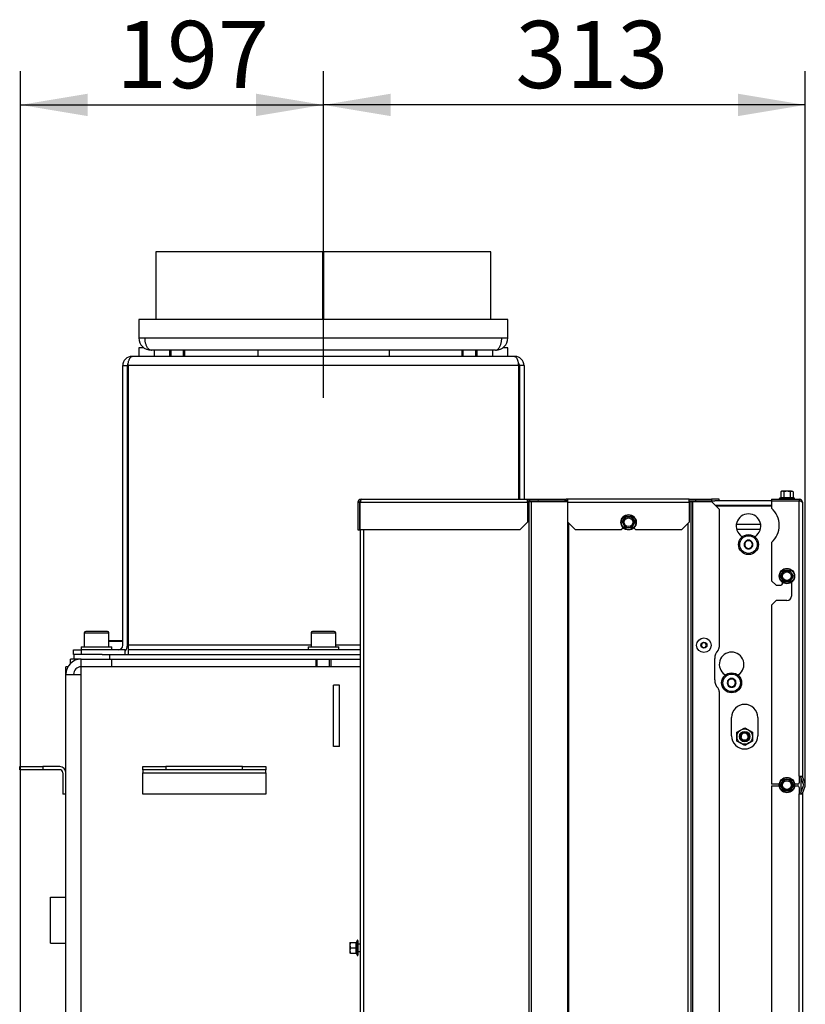
# Model space of a CAD drawing. Units: millimetres. Extents: x -420 to 473, y 0 to 1485.
# Drawn here: x -128 to -77, y 1281 to 1345 of the extents above; entities that cross this region are included whole.
import ezdxf
from ezdxf.enums import TextEntityAlignment as Align
from ezdxf.lldxf.tags import DXFTag

# ---------------------------------------------------------------- set-up
doc = ezdxf.new("R2010")
doc.units = ezdxf.units.MM
for name, color, linetype in [('Default', 7, 'Continuous'), ('H01-269-1', 7, 'Continuous'), ('H09-351-1', 7, 'Continuous'), ('H09-352-0', 7, 'Continuous'), ('H09-585-0', 7, 'Continuous'), ('H18-509L-1', 7, 'Continuous'), ('H20-011-0', 7, 'Continuous'), ('H20-029-0', 7, 'Continuous'), ('H24-111-1', 7, 'Continuous'), ('H31-119L-0', 7, 'Continuous'), ('H32-031-0', 7, 'Continuous'), ('H32-052', 7, 'Continuous'), ('H32-068', 7, 'Continuous'), ('H32-267', 7, 'Continuous'), ('H32-274', 7, 'Continuous'), ('H32-275R', 7, 'Continuous'), ('H32-276R', 7, 'Continuous'), ('NUT_DIN_EN_ISO_4', 7, 'Continuous'), ('SCREW_DIN_7984_M', 7, 'Continuous'), ('SCREW_DIN_912_M1', 7, 'Continuous'), ('SCREW_DIN_912_M6', 7, 'Continuous'), ('SCREW_DIN_ISO_10', 7, 'Continuous'), ('SCREW_ISO_7380_M', 7, 'Continuous'), ('STD-001078', 7, 'Continuous'), ('TES-016_H09-200', 7, 'Continuous'), ('WASHER_DIN_125_1', 7, 'Continuous')]:
    doc.layers.add(name, color=color, linetype=linetype)
doc.styles.add('SEACAD_Arial', font='arial.ttf')
tags = doc.linetypes.add('CENTER2', pattern=[28.575, 19.05, -3.175, 3.175, -3.175]).pattern_tags.tags
tags[10:11] = [DXFTag(74, 4), DXFTag(75, 0), DXFTag(340, '0'), DXFTag(46, 0.0), DXFTag(50, 0.0), DXFTag(44, 0.0), DXFTag(45, 0.0)]
tags[8:9] = [DXFTag(74, 4), DXFTag(75, 0), DXFTag(340, '0'), DXFTag(46, 0.0), DXFTag(50, 0.0), DXFTag(44, 0.0), DXFTag(45, 0.0)]
tags[6:7] = [DXFTag(74, 4), DXFTag(75, 0), DXFTag(340, '0'), DXFTag(46, 0.0), DXFTag(50, 0.0), DXFTag(44, 0.0), DXFTag(45, 0.0)]
tags[4:5] = [DXFTag(74, 4), DXFTag(75, 0), DXFTag(340, '0'), DXFTag(46, 0.0), DXFTag(50, 0.0), DXFTag(44, 0.0), DXFTag(45, 0.0)]
doc.dimstyles.new('ISO', dxfattribs={"dimtxt": 4.375, "dimasz": 4.375, "dimexe": 2.1875, "dimexo": 0, "dimgap": 1.09375, "dimtad": 1, "dimdec": 0, "dimlfac": 10, "dimtxsty": 'SEACAD_Arial', "dimblk1": '_SE_FILLED', "dimblk2": '_SE_FILLED', "dimsah": 1, "dimcen": 2.1875, "dimadec": 0, "dimazin": 0, "dimtfac": 0.5, "dimtdec": 3, "dimtmove": 0, "dimatfit": 3, "dimfxl": 1, "dimarcsym": 0})

# ---------------------------------------------------------------- blocks, each defined once
blk = doc.blocks.new('SEANNOT_GROUP3')
at = {"layer": 'Default', "color": 7, "linetype": 'CENTER2'}
blk.add_line((-108.029, 1320.209), (-108.029, 1333.209), dxfattribs=at)
blk = doc.blocks.new('SE1')
at = {"layer": 'H01-269-1', "color": 7, "linetype": 'Continuous'}
for p, q in [((-121.979, 1304.409), (-121.079, 1304.409)), ((-121.079, 1304.359), (-121.979, 1304.359)), ((-120.779, 1304.409), (-120.729, 1304.409)), ((-120.729, 1304.359), (-120.779, 1304.359))]:
    blk.add_line(p, q, dxfattribs=at)
at = {"layer": 'H09-351-1', "color": 7, "linetype": 'Continuous'}
for p, q in [((-120.029, 1325.309), (-120.029, 1324.109)), ((-96.029, 1325.309), (-120.029, 1325.309)), ((-96.029, 1324.109), (-96.029, 1325.309)), ((-120.029, 1324.109), (-119.629, 1324.109)), ((-119.629, 1324.109), (-96.429, 1324.109)), ((-96.429, 1324.109), (-96.029, 1324.109)), ((-96.829, 1323.309), (-119.229, 1323.309))]:
    blk.add_line(p, q, dxfattribs=at)
for centre, start, end in [((-119.229, 1324.109), 180, 270), ((-96.829, 1324.109), 270, 0)]:
    blk.add_arc(centre, 0.8, start, end, dxfattribs=at)
for points in [[(-119.229, 1323.309), (-119.186, 1323.309), (-119.272, 1323.312), (-119.293, 1323.319), (-119.496, 1323.386), (-119.629, 1323.698), (-119.629, 1324.109)], [(-96.829, 1323.309), (-96.872, 1323.309), (-96.786, 1323.312), (-96.765, 1323.319), (-96.562, 1323.386), (-96.429, 1323.698), (-96.429, 1324.109)]]:
    blk.add_rational_spline(points, [1, 0.997823601551, 0.997823601551, 1, 0.841258912542, 0.841258912542, 1], degree=3, knots=[0, 0, 0, 0, 0.5, 0.5, 0.5, 1, 1, 1, 1], dxfattribs=at)
at = {"layer": 'H09-352-0', "color": 7, "linetype": 'Continuous'}
for p, q in [((-108.055, 1329.709), (-118.929, 1329.709)), ((-118.929, 1329.709), (-118.929, 1325.309)), ((-108.055, 1325.309), (-108.055, 1329.709)), ((-108.055, 1329.709), (-108.054, 1329.709)), ((-108.004, 1329.709), (-108.054, 1329.709)), ((-108.054, 1325.309), (-108.054, 1329.709)), ((-108.004, 1325.309), (-108.004, 1329.709)), ((-108.003, 1329.709), (-108.004, 1329.709)), ((-108.003, 1325.309), (-108.003, 1329.709)), ((-97.129, 1329.709), (-108.003, 1329.709)), ((-97.129, 1325.309), (-97.129, 1329.709))]:
    blk.add_line(p, q, dxfattribs=at)
at = {"layer": 'H09-585-0', "color": 7, "linetype": 'Continuous'}
for p, q in [((-127.779, 1296.009), (-127.779, 1296.209)), ((-127.779, 1296.209), (-126.279, 1296.209)), ((-126.279, 1296.009), (-127.779, 1296.009)), ((-125.179, 1296.209), (-126.279, 1296.209)), ((-126.279, 1296.209), (-126.279, 1296.009)), ((-125.179, 1296.009), (-126.279, 1296.009)), ((-124.979, 1295.809), (-124.979, 1294.409)), ((-119.779, 1296.209), (-118.279, 1296.209)), ((-119.779, 1296.009), (-119.779, 1296.209)), ((-119.779, 1296.009), (-119.779, 1295.809)), ((-118.279, 1296.009), (-119.779, 1296.009)), ((-119.779, 1294.409), (-119.779, 1295.809)), ((-119.779, 1295.809), (-111.779, 1295.809)), ((-113.279, 1296.209), (-118.279, 1296.209)), ((-118.279, 1296.209), (-118.279, 1296.009)), ((-113.279, 1296.009), (-118.279, 1296.009)), ((-113.279, 1296.009), (-113.279, 1296.209)), ((-113.279, 1296.209), (-111.779, 1296.209)), ((-111.779, 1296.009), (-113.279, 1296.009)), ((-111.779, 1296.209), (-111.779, 1296.009)), ((-111.779, 1295.809), (-111.779, 1296.009)), ((-111.779, 1295.809), (-111.779, 1294.409)), ((-124.779, 1294.409), (-124.979, 1294.409)), ((-111.779, 1294.409), (-119.779, 1294.409))]:
    blk.add_line(p, q, dxfattribs=at)
for radius in [0.4, 0.2]:
    blk.add_arc((-125.179, 1295.809), radius, 0, 90, dxfattribs=at)
at = {"layer": 'H18-509L-1', "color": 7, "linetype": 'Continuous'}
blk.add_line((-79.585, 1311.959), (-81.173, 1311.959), dxfattribs=at)
at = {"layer": 'H20-011-0', "color": 7, "linetype": 'Continuous'}
for p, q in [((-125.779, 1284.709), (-125.779, 1287.709)), ((-125.779, 1287.709), (-124.779, 1287.709)), ((-125.779, 1284.709), (-124.779, 1284.709))]:
    blk.add_line(p, q, dxfattribs=at)
at = {"layer": 'H20-029-0', "color": 7, "linetype": 'Continuous'}
for p, q in [((-107.379, 1297.509), (-107.379, 1301.509)), ((-106.979, 1301.509), (-107.379, 1301.509)), ((-106.979, 1297.509), (-106.979, 1301.509)), ((-106.979, 1297.509), (-107.379, 1297.509)), ((-106.979, 1297.509), (-107.379, 1297.509))]:
    blk.add_line(p, q, dxfattribs=at)
at = {"layer": 'H24-111-1', "color": 7, "linetype": 'Continuous'}
for p, q in [((-120.029, 1323.467), (-120.029, 1322.909)), ((-119.705, 1323.467), (-120.029, 1323.467)), ((-96.029, 1323.467), (-96.353, 1323.467)), ((-96.029, 1322.909), (-96.029, 1323.467))]:
    blk.add_line(p, q, dxfattribs=at)
at = {"layer": 'H31-119L-0', "color": 7, "linetype": 'Continuous'}
blk.add_line((-81.154, 1311.659), (-79.604, 1311.659), dxfattribs=at)
at = {"layer": 'H32-031-0', "color": 7, "linetype": 'Continuous'}
for p, q in [((-78.879, 1313.609), (-78.879, 1313.509)), ((-78.879, 1313.609), (-77.079, 1313.609)), ((-78.879, 1313.509), (-77.079, 1313.509)), ((-77.079, 1313.489), (-78.879, 1313.489)), ((-78.879, 1313.489), (-78.879, 1313.027)), ((-77.079, 1313.609), (-77.079, 1313.509)), ((-77.079, 1295.591), (-77.079, 1313.489)), ((-76.879, 1313.409), (-76.879, 1295.591)), ((-78.879, 1310.791), (-78.879, 1308.309)), ((-78.879, 1308.309), (-78.579, 1308.009)), ((-78.579, 1308.009), (-78.279, 1308.009)), ((-78.179, 1308.109), (-78.179, 1308.209)), ((-77.579, 1308.209), (-77.579, 1307.309)), ((-78.579, 1307.009), (-78.879, 1306.709)), ((-78.879, 1306.709), (-78.879, 1295.059)), ((-77.879, 1307.009), (-78.579, 1307.009)), ((-77.079, 1295.591), (-76.879, 1295.591)), ((-77.079, 1295.591), (-77.079, 1295.159)), ((-76.793, 1295.044), (-76.967, 1295.522)), ((-76.699, 1295.078), (-76.873, 1295.557)), ((-78.377, 1295.059), (-78.879, 1295.059)), ((-78.879, 1294.959), (-78.879, 1276.459)), ((-78.879, 1294.959), (-78.377, 1294.959)), ((-77.179, 1295.059), (-77.382, 1295.059)), ((-77.382, 1294.959), (-77.179, 1294.959)), ((-77.079, 1294.859), (-77.079, 1294.428)), ((-76.967, 1294.496), (-76.793, 1294.975)), ((-76.873, 1294.462), (-76.699, 1294.941)), ((-77.079, 1294.428), (-76.879, 1294.428)), ((-77.079, 1276.991), (-77.079, 1294.428)), ((-76.879, 1294.428), (-76.879, 1276.991))]:
    blk.add_line(p, q, dxfattribs=at)
for centre, radius, start, end in [((-77.079, 1313.409), 0.2, 0, 90), ((-77.079, 1313.409), 0.1, 46.64317, 90), ((-79.879, 1311.909), 1.5, 311.81031, 48.18969), ((-78.279, 1308.109), 0.1, 270, 0), ((-77.879, 1307.309), 0.3, 270, 0), ((-77.179, 1295.159), 0.1, 270, 0), ((-76.779, 1295.591), 0.2, 180, 200), ((-76.779, 1295.591), 0.1, 180, 200), ((-77.179, 1294.859), 0.1, 0, 90), ((-76.779, 1294.428), 0.2, 160, 180), ((-76.779, 1294.428), 0.1, 160, 180), ((-76.887, 1295.009), 0.1, 340, 20), ((-76.887, 1295.009), 0.2, 340, 20)]:
    blk.add_arc(centre, radius, start, end, dxfattribs=at)
blk.add_rational_spline([(-76.879, 1313.409), (-76.879, 1313.398), (-76.88, 1313.401), (-76.882, 1313.407), (-76.9, 1313.457), (-76.978, 1313.489), (-77.079, 1313.489)], [1, 0.997404405594, 0.997404405594, 1, 0.844460014691, 0.844460014691, 1], degree=3, knots=[0, 0, 0, 0, 0.5, 0.5, 0.5, 1, 1, 1, 1], dxfattribs=at)
at = {"layer": 'H32-052', "color": 7, "linetype": 'Continuous'}
for p, q in [((-83.779, 1313.459), (-83.779, 1313.509)), ((-83.479, 1313.509), (-83.479, 1313.459)), ((-78.879, 1313.509), (-82.579, 1313.509)), ((-78.879, 1313.209), (-82.529, 1313.209)), ((-78.879, 1313.159), (-82.479, 1313.159)), ((-77.479, 1313.489), (-77.479, 1313.509)), ((-77.229, 1313.509), (-77.229, 1313.489)), ((-80.804, 1311.151), (-80.804, 1311.154)), ((-79.954, 1311.154), (-79.954, 1311.151)), ((-81.904, 1302.151), (-81.904, 1302.154)), ((-81.054, 1302.154), (-81.054, 1302.151)), ((-81.479, 1298.209), (-81.479, 1299.409)), ((-79.779, 1299.409), (-79.779, 1298.209)), ((-76.979, 1295.591), (-76.979, 1294.428))]:
    blk.add_line(p, q, dxfattribs=at)
for centre, radius, start, end in [((-83.779, 1312.909), 0.6, 90, 114.62432), ((-80.379, 1311.859), 0.8, 303.97448, 236.02552), ((-80.854, 1311.154), 0.05, 0, 56.02552), ((-79.904, 1311.154), 0.05, 123.97448, 180), ((-81.479, 1302.859), 0.8, 303.97448, 236.02552), ((-81.954, 1302.154), 0.05, 0, 56.02552), ((-81.004, 1302.154), 0.05, 123.97448, 180), ((-80.629, 1299.409), 0.85, 0, 180), ((-80.629, 1298.209), 0.85, 180, 0)]:
    blk.add_arc(centre, radius, start, end, dxfattribs=at)
at = {"layer": 'H32-068', "color": 7, "linetype": 'Continuous'}
for p, q in [((-95.579, 1322.909), (-120.479, 1322.909)), ((-121.079, 1322.309), (-120.779, 1322.309)), ((-121.079, 1304.109), (-121.079, 1322.309)), ((-120.779, 1304.109), (-120.779, 1322.309)), ((-120.729, 1322.309), (-120.729, 1304.109)), ((-95.329, 1322.309), (-120.729, 1322.309)), ((-95.329, 1322.309), (-95.329, 1313.609)), ((-94.979, 1322.309), (-95.279, 1322.309)), ((-95.279, 1322.309), (-95.279, 1313.609)), ((-94.979, 1322.309), (-94.979, 1313.609)), ((-120.729, 1304.109), (-120.729, 1303.809)), ((-108.829, 1304.109), (-120.729, 1304.109)), ((-105.629, 1304.109), (-107.229, 1304.109)), ((-124.279, 1303.509), (-124.279, 1303.809)), ((-124.279, 1303.809), (-123.779, 1303.809)), ((-123.779, 1303.509), (-124.279, 1303.509)), ((-120.929, 1303.809), (-123.779, 1303.809)), ((-123.779, 1303.809), (-123.779, 1303.509)), ((-122.406, 1303.509), (-123.779, 1303.509)), ((-120.929, 1303.509), (-120.929, 1303.809)), ((-105.629, 1303.809), (-120.729, 1303.809)), ((-120.729, 1303.809), (-120.729, 1303.509))]:
    blk.add_line(p, q, dxfattribs=at)
for centre, radius, start, end in [((-120.479, 1322.309), 0.6, 90, 180), ((-95.579, 1322.309), 0.6, 0, 90), ((-120.479, 1322.309), 0.3, 142.05718, 180), ((-95.579, 1322.309), 0.3, 0, 37.94282), ((-121.379, 1304.109), 0.3, 270, 0), ((-121.379, 1304.109), 0.6, 318.59038, 0)]:
    blk.add_arc(centre, radius, start, end, dxfattribs=at)
for points in [[(-120.729, 1322.309), (-120.729, 1322.621), (-120.627, 1322.857), (-120.473, 1322.903), (-120.458, 1322.907), (-120.45, 1322.909), (-120.479, 1322.909)], [(-95.329, 1322.309), (-95.329, 1322.621), (-95.431, 1322.857), (-95.585, 1322.903), (-95.6, 1322.907), (-95.609, 1322.909), (-95.579, 1322.909)]]:
    blk.add_rational_spline(points, [1, 0.838072406144, 0.838072406144, 1, 0.998201155538, 0.998201155538, 1], degree=3, knots=[0, 0, 0, 0, 0.5, 0.5, 0.5, 1, 1, 1, 1], dxfattribs=at)
at = {"layer": 'H32-267', "color": 7, "linetype": 'Continuous'}
for p, q in [((-123.779, 1302.709), (-123.779, 1303.209)), ((-123.779, 1303.209), (-121.779, 1303.209)), ((-121.779, 1302.709), (-121.779, 1303.209)), ((-124.779, 1302.209), (-124.779, 1302.709)), ((-124.645, 1302.709), (-124.779, 1302.709)), ((-124.779, 1279.209), (-124.779, 1302.209)), ((-124.779, 1302.209), (-123.779, 1302.209)), ((-105.629, 1302.709), (-123.779, 1302.709)), ((-123.779, 1302.209), (-123.779, 1302.709)), ((-123.779, 1279.209), (-123.779, 1302.209))]:
    blk.add_line(p, q, dxfattribs=at)
for radius in [1, 0.5]:
    blk.add_arc((-123.779, 1302.209), radius, 90, 180, dxfattribs=at)
at = {"layer": 'H32-274', "color": 7, "linetype": 'Continuous'}
for p in [(-124.229, 1303.209), (-124.479, 1302.923)]:
    blk.add_line(p, (-124.479, 1303.209), dxfattribs=at)
at = {"layer": 'H32-275R', "color": 7, "linetype": 'Continuous'}
for p, q in [((-94.754, 1313.459), (-94.662, 1313.459)), ((-94.662, 1313.459), (-94.521, 1313.459)), ((-94.662, 1313.459), (-94.662, 1202.459)), ((-94.521, 1313.459), (-92.158, 1313.459)), ((-94.521, 1313.459), (-94.521, 1202.459)), ((-92.158, 1313.459), (-92.129, 1313.459)), ((-92.158, 1313.459), (-92.158, 1202.459)), ((-84.229, 1313.459), (-84.129, 1313.459)), ((-84.129, 1313.459), (-84.029, 1313.459)), ((-84.129, 1313.459), (-84.129, 1253.759)), ((-84.029, 1313.459), (-82.779, 1313.459)), ((-84.029, 1313.459), (-84.029, 1253.759)), ((-82.779, 1313.459), (-82.279, 1312.959)), ((-82.279, 1312.959), (-82.279, 1303.99)), ((-92.088, 1312.068), (-92.088, 1202.459)), ((-84.329, 1312.009), (-84.329, 1253.759)), ((-105.629, 1311.609), (-105.629, 1267.959)), ((-105.429, 1311.609), (-105.429, 1267.959)), ((-82.579, 1301.859), (-82.579, 1303.235)), ((-82.279, 1301.104), (-82.279, 1254.259))]:
    blk.add_line(p, q, dxfattribs=at)
for centre, radius, start, end in [((-81.779, 1303.235), 0.8, 136.65824, 180), ((-82.579, 1303.99), 0.3, 316.65824, 0), ((-81.779, 1301.859), 0.8, 180, 223.34176), ((-82.579, 1301.104), 0.3, 0, 43.34176)]:
    blk.add_arc(centre, radius, start, end, dxfattribs=at)
at = {"layer": 'H32-276R', "color": 7, "linetype": 'Continuous'}
for p, q in [((-105.779, 1313.409), (-105.679, 1313.409)), ((-105.779, 1313.409), (-105.779, 1311.609)), ((-105.679, 1313.409), (-105.679, 1311.609)), ((-105.629, 1311.609), (-105.629, 1313.409)), ((-105.629, 1313.409), (-94.754, 1313.409)), ((-105.579, 1313.609), (-94.754, 1313.609)), ((-105.579, 1313.582), (-105.579, 1313.609)), ((-94.754, 1313.609), (-94.654, 1313.609)), ((-94.754, 1313.409), (-94.754, 1313.609)), ((-94.754, 1313.509), (-94.654, 1313.509)), ((-94.754, 1313.409), (-94.754, 1312.109)), ((-94.654, 1313.609), (-94.626, 1313.609)), ((-94.654, 1313.609), (-94.654, 1313.509)), ((-94.654, 1313.509), (-94.626, 1313.509)), ((-94.626, 1313.609), (-92.3, 1313.609)), ((-94.626, 1313.609), (-94.626, 1313.509)), ((-94.626, 1313.509), (-92.3, 1313.509)), ((-94.179, 1313.509), (-94.179, 1313.48)), ((-94.09, 1313.48), (-94.116, 1313.509)), ((-92.3, 1313.609), (-92.229, 1313.609)), ((-92.3, 1313.509), (-92.3, 1313.609)), ((-92.3, 1313.509), (-92.229, 1313.509)), ((-92.229, 1313.509), (-92.229, 1313.609)), ((-92.129, 1313.609), (-92.229, 1313.609)), ((-92.129, 1313.509), (-92.229, 1313.509)), ((-84.229, 1313.609), (-92.129, 1313.609)), ((-92.129, 1313.409), (-92.129, 1313.609)), ((-92.129, 1313.409), (-84.229, 1313.409)), ((-92.129, 1312.109), (-92.129, 1313.409)), ((-84.229, 1313.609), (-82.779, 1313.609)), ((-84.229, 1313.409), (-84.229, 1313.609)), ((-84.229, 1313.509), (-82.779, 1313.509)), ((-84.229, 1313.409), (-84.229, 1312.109)), ((-82.279, 1313.609), (-82.779, 1313.609)), ((-82.779, 1313.609), (-82.779, 1313.509)), ((-82.779, 1313.509), (-82.579, 1313.509)), ((-82.279, 1313.509), (-82.279, 1313.609)), ((-94.754, 1312.109), (-95.254, 1311.609)), ((-91.629, 1311.609), (-92.129, 1312.109)), ((-84.229, 1312.109), (-84.729, 1311.609)), ((-105.779, 1311.609), (-105.679, 1311.609)), ((-95.254, 1311.609), (-105.629, 1311.609)), ((-88.654, 1311.609), (-91.629, 1311.609)), ((-88.52, 1311.744), (-88.654, 1311.609)), ((-87.704, 1311.609), (-87.838, 1311.744)), ((-84.729, 1311.609), (-87.704, 1311.609))]:
    blk.add_line(p, q, dxfattribs=at)
for centre, radius, start, end in [((-105.579, 1313.409), 0.2, 90, 180), ((-105.579, 1313.409), 0.1, 112.55456, 180), ((-93.783, 1313.046), 0.588, 132.3272, 135.14324), ((-93.971, 1313.456), 0.204, 166.59587, 178.86686)]:
    blk.add_arc(centre, radius, start, end, dxfattribs=at)
blk.add_ellipse((-94.029, 1313.409), major_axis=(0, -0.1), ratio=0.866025, start_param=3.141593, end_param=3.926991, dxfattribs=at)
blk.add_rational_spline([(-105.579, 1313.609), (-105.549, 1313.609), (-105.558, 1313.603), (-105.572, 1313.59), (-105.608, 1313.556), (-105.629, 1313.489), (-105.629, 1313.409)], [1, 0.983876756573, 0.983876756573, 1, 0.896384801192, 0.896384801192, 1], degree=3, knots=[0, 0, 0, 0, 0.5, 0.5, 0.5, 1, 1, 1, 1], dxfattribs=at)
at = {"layer": 'NUT_DIN_EN_ISO_4', "color": 7, "linetype": 'Continuous'}
for p, q in [((-81.129, 1298.448), (-80.629, 1298.737)), ((-81.129, 1297.871), (-81.129, 1298.448)), ((-80.629, 1298.737), (-80.129, 1298.448)), ((-80.129, 1298.448), (-80.129, 1297.871)), ((-80.629, 1297.582), (-81.129, 1297.871)), ((-80.129, 1297.871), (-80.629, 1297.582))]:
    blk.add_line(p, q, dxfattribs=at)
for radius in [0.499, 0.338]:
    blk.add_circle((-80.629, 1298.159), radius, dxfattribs=at)
at = {"layer": 'SCREW_DIN_7984_M', "color": 7, "linetype": 'Continuous'}
for p, q in [((-80.668, 1310.659), (-80.665, 1310.664)), ((-80.665, 1310.655), (-80.668, 1310.659)), ((-80.526, 1310.905), (-80.665, 1310.664)), ((-80.665, 1310.655), (-80.526, 1310.414)), ((-80.526, 1310.905), (-80.523, 1310.909)), ((-80.523, 1310.909), (-80.518, 1310.909)), ((-80.24, 1310.909), (-80.518, 1310.909)), ((-80.24, 1310.909), (-80.235, 1310.909)), ((-80.235, 1310.909), (-80.232, 1310.905)), ((-80.093, 1310.664), (-80.232, 1310.905)), ((-80.232, 1310.414), (-80.093, 1310.655)), ((-80.093, 1310.664), (-80.09, 1310.659)), ((-80.09, 1310.659), (-80.093, 1310.655)), ((-80.523, 1310.409), (-80.526, 1310.414)), ((-80.518, 1310.409), (-80.523, 1310.409)), ((-80.518, 1310.409), (-80.24, 1310.409)), ((-80.235, 1310.409), (-80.24, 1310.409)), ((-80.232, 1310.414), (-80.235, 1310.409)), ((-81.729, 1301.804), (-81.724, 1301.806)), ((-81.729, 1301.798), (-81.729, 1301.804)), ((-81.729, 1301.798), (-81.729, 1301.52)), ((-81.729, 1301.515), (-81.729, 1301.52)), ((-81.724, 1301.512), (-81.729, 1301.515)), ((-81.484, 1301.945), (-81.724, 1301.806)), ((-81.724, 1301.512), (-81.484, 1301.373)), ((-81.484, 1301.945), (-81.479, 1301.948)), ((-81.479, 1301.948), (-81.474, 1301.945)), ((-81.234, 1301.806), (-81.474, 1301.945)), ((-81.474, 1301.373), (-81.234, 1301.512)), ((-81.234, 1301.806), (-81.229, 1301.804)), ((-81.229, 1301.515), (-81.234, 1301.512)), ((-81.229, 1301.804), (-81.229, 1301.798)), ((-81.229, 1301.52), (-81.229, 1301.798)), ((-81.229, 1301.52), (-81.229, 1301.515)), ((-81.479, 1301.371), (-81.484, 1301.373)), ((-81.474, 1301.373), (-81.479, 1301.371))]:
    blk.add_line(p, q, dxfattribs=at)
for centre, radius in [((-80.379, 1310.659), 0.65), ((-80.379, 1310.659), 0.57), ((-81.479, 1301.659), 0.65), ((-81.479, 1301.659), 0.57)]:
    blk.add_circle(centre, radius, dxfattribs=at)
for centre, radius, start, end in [((-80.379, 1310.659), 0.286, 120.94169, 179.05831), ((-80.379, 1310.659), 0.286, 180.94169, 239.05831), ((-80.379, 1310.659), 0.25, 150, 210), ((-80.379, 1310.659), 0.25, 90, 150), ((-80.379, 1310.659), 0.25, 210, 270), ((-80.379, 1310.659), 0.286, 60.94169, 119.05831), ((-80.379, 1310.659), 0.25, 30, 90), ((-80.379, 1310.659), 0.25, 270, 330), ((-80.379, 1310.659), 0.286, 0.94169, 59.05831), ((-80.379, 1310.659), 0.286, 300.94169, 359.05831), ((-80.379, 1310.659), 0.25, 330, 30), ((-80.379, 1310.659), 0.286, 240.94169, 299.05831), ((-81.479, 1301.659), 0.286, 150.94169, 209.05831), ((-81.479, 1301.659), 0.25, 120, 180), ((-81.479, 1301.659), 0.25, 180, 240), ((-81.479, 1301.659), 0.286, 90.94169, 149.05831), ((-81.479, 1301.659), 0.286, 210.94169, 269.05831), ((-81.479, 1301.659), 0.25, 60, 120), ((-81.479, 1301.659), 0.286, 30.94169, 89.05831), ((-81.479, 1301.659), 0.286, 270.94169, 329.05831), ((-81.479, 1301.659), 0.25, 0, 60), ((-81.479, 1301.659), 0.25, 300, 0), ((-81.479, 1301.659), 0.286, 330.94169, 29.05831), ((-81.479, 1301.659), 0.25, 240, 300)]:
    blk.add_arc(centre, radius, start, end, dxfattribs=at)
at = {"layer": 'SCREW_DIN_912_M1', "color": 7, "linetype": 'Continuous'}
for p, q in [((-118.029, 1323.309), (-118.029, 1322.909)), ((-117.937, 1322.909), (-117.937, 1323.309)), ((-117.121, 1322.909), (-117.121, 1323.309)), ((-117.029, 1322.909), (-117.029, 1323.309)), ((-99.029, 1323.309), (-99.029, 1322.909)), ((-98.937, 1322.909), (-98.937, 1323.309)), ((-98.121, 1322.909), (-98.121, 1323.309)), ((-98.029, 1322.909), (-98.029, 1323.309)), ((-123.579, 1304.909), (-121.979, 1304.909)), ((-123.579, 1304.909), (-123.579, 1304.009)), ((-122.079, 1305.009), (-123.479, 1305.009)), ((-121.979, 1304.009), (-121.979, 1304.909)), ((-108.829, 1304.909), (-107.229, 1304.909)), ((-108.829, 1304.909), (-108.829, 1304.009)), ((-107.329, 1305.009), (-108.729, 1305.009)), ((-107.229, 1304.009), (-107.229, 1304.909)), ((-108.529, 1303.209), (-108.529, 1302.709)), ((-108.437, 1302.709), (-108.437, 1303.209)), ((-107.621, 1302.709), (-107.621, 1303.209)), ((-107.529, 1302.709), (-107.529, 1303.209))]:
    blk.add_line(p, q, dxfattribs=at)
for centre, start, end in [((-123.479, 1304.909), 90, 180), ((-122.079, 1304.909), 0, 90), ((-108.729, 1304.909), 90, 180), ((-107.329, 1304.909), 0, 90)]:
    blk.add_arc(centre, 0.1, start, end, dxfattribs=at)
at = {"layer": 'SCREW_DIN_912_M6', "color": 7, "linetype": 'Continuous'}
for radius in [0.3, 0.239]:
    blk.add_circle((-80.629, 1298.159), radius, dxfattribs=at)
blk.add_arc((-80.629, 1298.159), 0.239, 255, 195, dxfattribs=at)
at = {"layer": 'SCREW_DIN_ISO_10', "color": 7, "linetype": 'Continuous'}
for p, q in [((-78.308, 1313.688), (-78.359, 1313.669)), ((-78.229, 1314.129), (-78.283, 1314.098)), ((-78.283, 1314.098), (-78.283, 1313.719)), ((-78.283, 1313.719), (-78.081, 1313.719)), ((-78.182, 1314.129), (-78.229, 1314.129)), ((-77.879, 1314.129), (-78.182, 1314.129)), ((-78.081, 1314.098), (-78.182, 1314.129)), ((-78.081, 1314.098), (-78.081, 1313.719)), ((-78.081, 1313.719), (-77.677, 1313.719)), ((-77.576, 1314.129), (-77.879, 1314.129)), ((-77.677, 1314.098), (-77.677, 1313.719)), ((-77.677, 1313.719), (-77.475, 1313.719)), ((-77.576, 1314.129), (-77.529, 1314.129)), ((-77.475, 1314.098), (-77.576, 1314.129)), ((-77.475, 1314.098), (-77.529, 1314.129)), ((-77.475, 1314.098), (-77.475, 1313.719)), ((-77.399, 1313.669), (-77.451, 1313.688)), ((-77.399, 1313.669), (-78.359, 1313.669)), ((-88.482, 1312.284), (-88.381, 1312.459)), ((-88.381, 1312.459), (-88.393, 1312.48)), ((-88.381, 1312.459), (-88.179, 1312.459)), ((-88.179, 1312.459), (-87.977, 1312.459)), ((-87.977, 1312.459), (-87.965, 1312.48)), ((-87.977, 1312.459), (-87.876, 1312.284)), ((-88.583, 1312.109), (-88.608, 1312.109)), ((-88.583, 1312.109), (-88.482, 1312.284)), ((-88.482, 1311.934), (-88.583, 1312.109)), ((-88.381, 1311.759), (-88.482, 1311.934)), ((-88.393, 1311.738), (-88.381, 1311.759)), ((-88.179, 1311.759), (-88.381, 1311.759)), ((-87.977, 1311.759), (-88.179, 1311.759)), ((-87.876, 1311.934), (-87.977, 1311.759)), ((-87.965, 1311.738), (-87.977, 1311.759)), ((-87.876, 1312.284), (-87.775, 1312.109)), ((-87.775, 1312.109), (-87.876, 1311.934)), ((-87.751, 1312.109), (-87.775, 1312.109)), ((-78.308, 1308.609), (-78.283, 1308.609)), ((-78.283, 1308.609), (-78.182, 1308.784)), ((-78.182, 1308.434), (-78.283, 1308.609)), ((-78.182, 1308.784), (-78.081, 1308.959)), ((-78.093, 1308.98), (-78.081, 1308.959)), ((-78.081, 1308.959), (-77.879, 1308.959)), ((-77.879, 1308.959), (-77.677, 1308.959)), ((-77.665, 1308.98), (-77.677, 1308.959)), ((-77.677, 1308.959), (-77.576, 1308.784)), ((-77.576, 1308.784), (-77.475, 1308.609)), ((-77.475, 1308.609), (-77.576, 1308.434)), ((-77.475, 1308.609), (-77.451, 1308.609)), ((-78.081, 1308.259), (-78.182, 1308.434)), ((-78.081, 1308.259), (-78.093, 1308.238)), ((-77.879, 1308.259), (-78.081, 1308.259)), ((-77.677, 1308.259), (-77.879, 1308.259)), ((-77.576, 1308.434), (-77.677, 1308.259)), ((-77.677, 1308.259), (-77.665, 1308.238)), ((-78.283, 1295.009), (-78.182, 1295.184)), ((-78.182, 1295.184), (-78.081, 1295.359)), ((-78.093, 1295.38), (-78.081, 1295.359)), ((-78.081, 1295.359), (-77.879, 1295.359)), ((-77.879, 1295.359), (-77.677, 1295.359)), ((-77.665, 1295.38), (-77.677, 1295.359)), ((-77.677, 1295.359), (-77.576, 1295.184)), ((-77.576, 1295.184), (-77.475, 1295.009)), ((-78.308, 1295.009), (-78.283, 1295.009)), ((-78.182, 1294.834), (-78.283, 1295.009)), ((-78.081, 1294.659), (-78.182, 1294.834)), ((-78.081, 1294.659), (-78.093, 1294.638)), ((-77.879, 1294.659), (-78.081, 1294.659)), ((-77.677, 1294.659), (-77.879, 1294.659)), ((-77.576, 1294.834), (-77.677, 1294.659)), ((-77.677, 1294.659), (-77.665, 1294.638)), ((-77.475, 1295.009), (-77.576, 1294.834)), ((-77.475, 1295.009), (-77.451, 1295.009)), ((-105.839, 1284.889), (-105.878, 1284.782)), ((-105.839, 1284.889), (-105.839, 1283.93)), ((-105.779, 1284.878), (-105.779, 1283.94)), ((-106.299, 1284.759), (-106.299, 1284.584)), ((-106.299, 1284.759), (-106.268, 1284.759)), ((-106.268, 1284.759), (-106.299, 1284.584)), ((-106.299, 1284.584), (-106.299, 1284.234)), ((-106.268, 1284.409), (-106.299, 1284.234)), ((-106.299, 1284.234), (-106.299, 1284.059)), ((-106.268, 1284.759), (-105.889, 1284.759)), ((-106.268, 1284.409), (-105.889, 1284.409)), ((-105.889, 1284.409), (-105.889, 1284.759)), ((-105.889, 1284.059), (-105.889, 1284.409)), ((-105.858, 1284.409), (-105.889, 1284.409)), ((-105.759, 1284.169), (-105.759, 1284.649)), ((-105.629, 1284.649), (-105.759, 1284.649)), ((-106.268, 1284.059), (-106.299, 1284.059)), ((-106.268, 1284.059), (-105.889, 1284.059)), ((-105.878, 1284.037), (-105.839, 1283.93)), ((-105.759, 1284.169), (-105.629, 1284.169))]:
    blk.add_line(p, q, dxfattribs=at)
for centre, radius in [((-88.179, 1312.109), 0.5), ((-88.179, 1312.109), 0.48), ((-88.179, 1312.109), 0.28), ((-77.879, 1308.609), 0.5), ((-77.879, 1308.609), 0.48), ((-77.879, 1308.609), 0.28), ((-77.879, 1295.009), 0.5), ((-77.879, 1295.009), 0.48), ((-77.879, 1295.009), 0.28)]:
    blk.add_circle(centre, radius, dxfattribs=at)
for centre, radius, start, end in [((-78.2, 1313.427), 0.282, 67.65583, 112.34417), ((-78.175, 1313.928), 0.202, 92.00762, 122.37663), ((-78.121, 1313.717), 0.0398, 313.76262, 3.61433), ((-77.879, 1312.619), 1.09, 78.66819, 101.33181), ((-77.569, 1313.928), 0.202, 92.00762, 122.37663), ((-77.637, 1313.717), 0.0398, 176.38567, 226.23738), ((-77.558, 1313.429), 0.28, 67.53174, 112.46826), ((-78.348, 1313.64), 0.0309, 110, 270), ((-77.41, 1313.64), 0.0309, 270, 70), ((-103.193, 1320.778), 16.967, 329.27643, 330.72357), ((-88.179, 1312.109), 0.35, 90, 150), ((-88.179, 1329.446), 16.967, 269.27643, 270.72357), ((-88.179, 1312.109), 0.35, 30, 90), ((-73.165, 1320.778), 16.967, 209.27643, 210.72357), ((-88.179, 1312.109), 0.35, 150, 210), ((-88.179, 1312.109), 0.35, 210, 270), ((-88.179, 1312.109), 0.35, 270, 330), ((-88.179, 1312.109), 0.35, 330, 30), ((-73.165, 1303.441), 16.967, 149.27643, 149.39701), ((-88.179, 1294.773), 16.967, 89.27643, 90.72357), ((-92.893, 1317.278), 16.967, 329.27643, 330.72357), ((-92.893, 1299.941), 16.967, 29.27643, 30.72357), ((-77.879, 1308.609), 0.35, 150, 210), ((-77.879, 1308.609), 0.35, 90, 150), ((-77.879, 1325.946), 16.967, 269.27643, 270.72357), ((-77.879, 1308.609), 0.35, 30, 90), ((-77.879, 1308.609), 0.35, 330, 30), ((-62.865, 1299.941), 16.967, 149.27643, 149.39701), ((-77.879, 1308.609), 0.35, 210, 270), ((-77.879, 1291.273), 16.967, 89.27643, 90.72357), ((-77.879, 1308.609), 0.35, 270, 330), ((-92.893, 1303.678), 16.967, 329.27643, 330.72357), ((-77.879, 1295.009), 0.35, 150, 210), ((-77.879, 1295.009), 0.35, 90, 150), ((-77.879, 1312.346), 16.967, 269.27643, 270.72357), ((-77.879, 1295.009), 0.35, 30, 90), ((-62.865, 1303.678), 16.967, 209.27643, 210.72357), ((-77.879, 1295.009), 0.35, 330, 30), ((-92.893, 1286.341), 16.967, 29.27643, 30.72357), ((-77.879, 1295.009), 0.35, 210, 270), ((-77.879, 1277.673), 16.967, 89.27643, 90.72357), ((-77.879, 1295.009), 0.35, 270, 330), ((-62.865, 1286.341), 16.967, 149.27643, 150.72357), ((-105.81, 1284.878), 0.0309, 0, 160), ((-105.751, 1284.592), 0.548, 180.79296, 199.4632), ((-105.751, 1284.242), 0.548, 180.79296, 199.4632), ((-105.89, 1284.794), 0.0346, 271.02374, 337.07004), ((-105.059, 1284.595), 0.82, 166.91942, 193.08058), ((-105.057, 1284.224), 0.821, 166.94462, 193.05538), ((-105.759, 1284.669), 0.02, 180, 270), ((-105.89, 1284.025), 0.0346, 22.92996, 88.97626), ((-105.81, 1283.94), 0.0309, 200, 0), ((-105.759, 1284.149), 0.02, 90, 180)]:
    blk.add_arc(centre, radius, start, end, dxfattribs=at)
for centre, major_axis, ratio, start_param, end_param in [((-105.906, 1284.789), (0, -0.03), 0.999183, 0.493684, 1.301765), ((-105.906, 1284.029), (0, 0.03), 0.999184, 4.968906, 5.790714)]:
    blk.add_ellipse(centre, major_axis=major_axis, ratio=ratio, start_param=start_param, end_param=end_param, dxfattribs=at)
for points, knots in [([(-78.308, 1313.688), (-78.301, 1313.69), (-78.295, 1313.694), (-78.286, 1313.705), (-78.283, 1313.712), (-78.283, 1313.719)], [0, 0, 0, 0, 0.5, 0.5, 1, 1, 1, 1]), ([(-77.879, 1314.129), (-77.913, 1314.129), (-77.947, 1314.126), (-78.015, 1314.116), (-78.048, 1314.108), (-78.081, 1314.098)], [0, 0, 0, 0, 0.5, 0.5, 1, 1, 1, 1]), ([(-77.677, 1314.098), (-77.71, 1314.108), (-77.743, 1314.115), (-77.81, 1314.126), (-77.845, 1314.129), (-77.879, 1314.129)], [0, 0, 0, 0, 0.5, 0.5, 1, 1, 1, 1]), ([(-77.475, 1313.719), (-77.475, 1313.712), (-77.472, 1313.705), (-77.463, 1313.694), (-77.457, 1313.69), (-77.451, 1313.688)], [0, 0, 0, 0, 0.5, 0.5, 1, 1, 1, 1]), ([(-105.879, 1284.779), (-105.879, 1284.779), (-105.877, 1284.779), (-105.87, 1284.78), (-105.864, 1284.78), (-105.858, 1284.78)], [0.500904, 0.500904, 0.500904, 0.500904, 0.75, 0.75, 1, 1, 1, 1])]:
    blk.add_open_spline(points, degree=3, knots=knots, dxfattribs=at)
blk.add_open_spline([(-105.858, 1284.038), (-105.868, 1284.039), (-105.876, 1284.039), (-105.878, 1284.04)], degree=3, dxfattribs=at)
at = {"layer": 'SCREW_ISO_7380_M', "color": 7, "linetype": 'Continuous'}
for p, q in [((-83.366, 1304.259), (-83.452, 1304.109)), ((-83.452, 1304.109), (-83.366, 1303.959)), ((-83.193, 1304.259), (-83.366, 1304.259)), ((-83.106, 1304.109), (-83.192, 1304.259)), ((-83.192, 1303.959), (-83.106, 1304.109)), ((-83.366, 1303.959), (-83.193, 1303.959))]:
    blk.add_line(p, q, dxfattribs=at)
for radius in [0.475, 0.194, 0.186, 0.182]:
    blk.add_circle((-83.279, 1304.109), radius, dxfattribs=at)
at = {"layer": 'STD-001078', "color": 7, "linetype": 'Continuous'}
for p, q in [((-124.229, 1303.209), (-124.229, 1303.509)), ((-122.406, 1303.509), (-121.929, 1303.509)), ((-121.929, 1303.509), (-105.629, 1303.509)), ((-121.929, 1303.509), (-121.929, 1303.209)), ((-123.779, 1303.209), (-124.229, 1303.209)), ((-121.779, 1303.209), (-105.629, 1303.209))]:
    blk.add_line(p, q, dxfattribs=at)
at = {"layer": 'TES-016_H09-200', "color": 7, "linetype": 'Continuous'}
for p, q in [((-119.029, 1323.309), (-119.029, 1322.909)), ((-112.3, 1323.309), (-112.3, 1322.909)), ((-103.758, 1323.309), (-103.758, 1322.909)), ((-97.029, 1323.309), (-97.029, 1322.909))]:
    blk.add_line(p, q, dxfattribs=at)
at = {"layer": 'WASHER_DIN_125_1', "color": 7, "linetype": 'Continuous'}
for p, q in [((-123.779, 1304.009), (-121.779, 1304.009)), ((-123.779, 1304.009), (-123.779, 1303.809)), ((-121.779, 1303.809), (-121.779, 1304.009)), ((-109.029, 1304.009), (-107.029, 1304.009)), ((-109.029, 1304.009), (-109.029, 1303.809)), ((-107.029, 1303.809), (-107.029, 1304.009))]:
    blk.add_line(p, q, dxfattribs=at)
blk = doc.blocks.new('DMBLK140')
at = {"layer": 'Default', "linetype": 'Continuous'}
for points in [[(-103.654, 1340.003), (-108.029, 1339.274), (-103.654, 1338.545)], [(-81.062, 1340.003), (-81.062, 1338.545), (-76.687, 1339.274)]]:
    blk.add_hatch(color=7, dxfattribs=at).paths.add_polyline_path(points)
at = {"layer": 'Default', "color": 7, "linetype": 'Continuous'}
for p, q in [((-108.029, 1329.709), (-108.029, 1341.461)), ((-76.687, 1295.009), (-76.687, 1341.461)), ((-76.687, 1339.274), (-108.029, 1339.274))]:
    blk.add_line(p, q, dxfattribs=at)
at = {"layer": 'Default', "color": 7, "linetype": 'Continuous', "style": 'SEACAD_Arial'}
blk.add_text('313', height=4.375, dxfattribs=at).set_placement((-95.54, 1344.743), align=Align.TOP_LEFT)
blk = doc.blocks.new('_SE_FILLED')
at = {"color": 0}
blk.add_line((0, 0), (-1, 0), dxfattribs=at)
blk.add_solid([(0, 0), (-1, -0.1665), (-1, 0.1665), (0, 0)], dxfattribs=at)
blk = doc.blocks.new('DMBLK188')
at = {"layer": 'Default', "linetype": 'Continuous'}
for points in [[(-123.354, 1340.003), (-127.729, 1339.274), (-123.354, 1338.545)], [(-112.404, 1340.003), (-112.404, 1338.545), (-108.029, 1339.274)]]:
    blk.add_hatch(color=7, dxfattribs=at).paths.add_polyline_path(points)
at = {"layer": 'Default', "color": 7, "linetype": 'Continuous'}
for p, q in [((-127.729, 1278.409), (-127.729, 1341.461)), ((-108.029, 1333.209), (-108.029, 1341.461)), ((-127.729, 1339.274), (-108.029, 1339.274))]:
    blk.add_line(p, q, dxfattribs=at)
at = {"layer": 'Default', "color": 7, "linetype": 'Continuous', "style": 'SEACAD_Arial'}
blk.add_text('197', height=4.375, dxfattribs=at).set_placement((-121.508, 1344.743), align=Align.TOP_LEFT)

msp = doc.modelspace()

# ---------------------------------------------------------------- block references
at = {"layer": 'Default'}
for name in ['SEANNOT_GROUP3', 'SE1']:
    msp.add_blockref(name, (0, 0), dxfattribs=at)

# ---------------------------------------------------------------- dimensions: what is measured, and where the dimension line sits
at = {"layer": 'Default', "color": 7, "linetype": 'Continuous'}
dim = msp.add_linear_dim(base=(-108.0291, 1339.2739), p1=(-127.7291, 1278.409), p2=(-108.0291, 1333.209), text='\\A1;<>', dimstyle='ISO', override={"dimdec": 2}, dxfattribs=at)
dim.commit()
dim.dimension.update_dxf_attribs({"geometry": 'DMBLK188', "text_midpoint": (-117.8791, 1339.2739), "dimtype": 160})
dim = msp.add_linear_dim(base=(-108.0291, 1339.2739), p1=(-76.6867, 1295.0094), p2=(-108.0291, 1329.709), text='\\A1;<>', dimstyle='ISO', dxfattribs=at)
dim.commit()
dim.dimension.update_dxf_attribs({"geometry": 'DMBLK140', "text_midpoint": (-92.3579, 1339.2739), "dimtype": 160})

doc.saveas('drawing.dxf')
